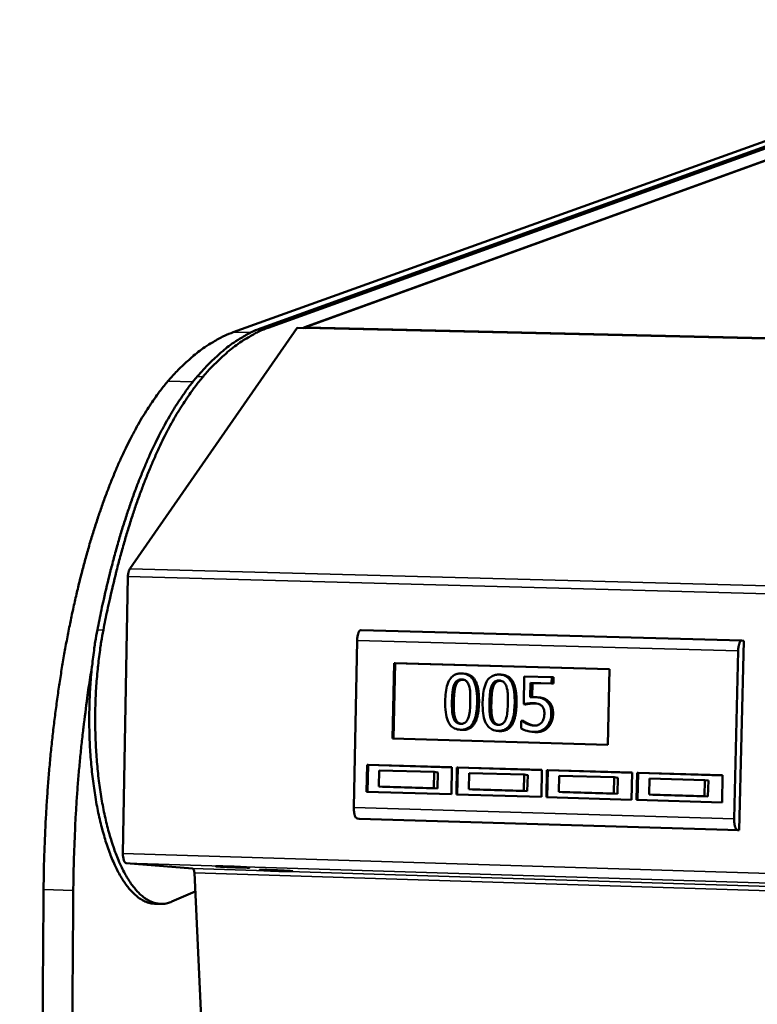
# Model space of a CAD drawing. Units: millimetres. Extents: x 65 to 5840, y 100 to 4100.
# Drawn here: x 5188 to 5277, y 3915 to 4033 of the extents above; entities that cross this region are included whole.
import ezdxf

# ---------------------------------------------------------------- set-up
doc = ezdxf.new("R2010")
doc.units = ezdxf.units.MM
doc.header["$LTSCALE"] = 20
doc.layers.add('Visible (ISO)', color=7, linetype='Continuous', lineweight=50)
doc.layers.add('Visible Narrow (ISO)', color=7, linetype='Continuous', lineweight=35)

msp = doc.modelspace()

# ---------------------------------------------------------------- linework, layer by layer
at = {"layer": 'Visible (ISO)'}
for p, q in [((5213.95, 3995.54), (5312.09, 4030.81)), ((5315.23, 4031.32), (5217.44, 3996.09)), ((5315.86, 4031.31), (5218.14, 3996.08)), ((5314.04, 4029.28), (5222.46, 3996.1)), ((5221.67, 3996.07), (5201.49, 3967.03)), ((5222.66, 3996.04), (5221.67, 3996.07)), ((5222.78, 3996.15), (5222.35, 3996.05)), ((5222.78, 3996.15), (5222.66, 3996.04)), ((5201.27, 3966.11), (5200.67, 3932.73)), ((5275.21, 3958.41), (5229.34, 3959.67)), ((5228.88, 3958.42), (5228.48, 3938.29)), ((5274.9, 3935.54), (5275.44, 3958.38)), ((5275.44, 3958.38), (5275.22, 3958.41)), ((5274.29, 3936.91), (5274.76, 3957.15)), ((5233.14, 3946.59), (5233.33, 3955.69)), ((5233.26, 3946.59), (5233.44, 3955.68)), ((5233.33, 3955.69), (5259.25, 3954.97)), ((5233.33, 3955.69), (5233.44, 3955.68)), ((5233.44, 3955.68), (5259.25, 3954.96)), ((5241.88, 3954.4), (5241.66, 3954.42)), ((5259.25, 3954.97), (5259.05, 3945.84)), ((5246.4, 3954.27), (5246.18, 3954.29)), ((5249, 3954.09), (5248.93, 3950.73)), ((5252.31, 3954), (5249, 3954.09)), ((5249.72, 3951.57), (5249.76, 3953.3)), ((5249.76, 3953.3), (5252.3, 3953.23)), ((5249.98, 3953.28), (5249.76, 3953.3)), ((5249.98, 3953.28), (5249.95, 3951.58)), ((5252.52, 3953.21), (5249.98, 3953.28)), ((5252.3, 3953.23), (5252.31, 3954)), ((5252.53, 3953.97), (5252.31, 3954)), ((5252.53, 3953.97), (5252.52, 3953.21)), ((5252.52, 3953.21), (5252.3, 3953.23)), ((5250.86, 3951.54), (5250.64, 3951.56)), ((5249.15, 3950.71), (5248.93, 3950.73)), ((5248.64, 3948.74), (5248.62, 3947.81)), ((5248.7, 3948.74), (5248.64, 3948.74)), ((5248.92, 3948.71), (5248.7, 3948.74)), ((5241.38, 3947.64), (5241.16, 3947.67)), ((5245.9, 3947.51), (5245.68, 3947.54)), ((5249.56, 3948.35), (5249.34, 3948.37)), ((5250.13, 3947.4), (5249.91, 3947.42)), ((5259.05, 3945.84), (5233.14, 3946.59)), ((5230.01, 3940.19), (5230.08, 3943.43)), ((5230.08, 3943.43), (5240.29, 3943.13)), ((5230.08, 3943.43), (5230.19, 3943.42)), ((5230.13, 3940.19), (5230.19, 3943.42)), ((5230.19, 3943.42), (5240.29, 3943.12)), ((5231.53, 3942.76), (5231.49, 3940.82)), ((5238.14, 3942.57), (5231.53, 3942.76)), ((5238.1, 3940.62), (5238.14, 3942.57)), ((5238.58, 3942.52), (5238.14, 3942.57)), ((5240.29, 3943.13), (5240.22, 3939.88)), ((5240.82, 3939.87), (5240.89, 3943.11)), ((5240.89, 3943.11), (5251.13, 3942.81)), ((5240.89, 3943.11), (5241, 3943.1)), ((5240.93, 3939.86), (5241, 3943.1)), ((5241, 3943.1), (5251.13, 3942.8)), ((5251.13, 3942.81), (5251.06, 3939.56)), ((5251.66, 3939.54), (5251.73, 3942.79)), ((5251.73, 3942.79), (5262, 3942.49)), ((5251.73, 3942.79), (5251.84, 3942.78)), ((5251.77, 3939.54), (5251.84, 3942.78)), ((5251.84, 3942.78), (5262, 3942.48)), ((5238.58, 3942.52), (5238.54, 3940.58)), ((5242.35, 3942.44), (5242.31, 3940.49)), ((5248.97, 3942.25), (5242.35, 3942.44)), ((5248.93, 3940.3), (5248.97, 3942.25)), ((5249.42, 3942.2), (5248.97, 3942.25)), ((5249.42, 3942.2), (5249.37, 3940.25)), ((5253.2, 3942.12), (5253.15, 3940.17)), ((5259.84, 3941.93), (5253.2, 3942.12)), ((5259.8, 3939.97), (5259.84, 3941.93)), ((5260.28, 3941.88), (5259.84, 3941.93)), ((5260.28, 3941.88), (5260.23, 3939.93)), ((5262, 3942.49), (5261.92, 3939.23)), ((5262.53, 3939.22), (5262.6, 3942.47)), ((5262.6, 3942.47), (5272.89, 3942.17)), ((5262.6, 3942.47), (5262.71, 3942.46)), ((5262.64, 3939.21), (5262.71, 3942.46)), ((5262.71, 3942.46), (5272.89, 3942.16)), ((5264.07, 3941.8), (5264.03, 3939.85)), ((5270.74, 3941.6), (5264.07, 3941.8)), ((5270.69, 3939.65), (5270.74, 3941.6)), ((5271.17, 3941.56), (5270.74, 3941.6)), ((5271.17, 3941.56), (5271.12, 3939.6)), ((5272.89, 3942.17), (5272.82, 3938.91)), ((5240.22, 3939.88), (5230.01, 3940.19)), ((5231.49, 3940.82), (5238.1, 3940.62)), ((5231.94, 3940.77), (5231.49, 3940.82)), ((5238.54, 3940.58), (5231.94, 3940.77)), ((5238.54, 3940.58), (5238.1, 3940.62)), ((5242.31, 3940.49), (5248.93, 3940.3)), ((5242.75, 3940.45), (5242.31, 3940.49)), ((5249.37, 3940.25), (5242.75, 3940.45)), ((5249.37, 3940.25), (5248.93, 3940.3)), ((5251.06, 3939.56), (5240.82, 3939.87)), ((5261.92, 3939.23), (5251.66, 3939.54)), ((5253.15, 3940.17), (5259.8, 3939.97)), ((5253.59, 3940.13), (5253.15, 3940.17)), ((5260.23, 3939.93), (5253.59, 3940.13)), ((5260.23, 3939.93), (5259.8, 3939.97)), ((5272.82, 3938.91), (5262.53, 3939.22)), ((5264.03, 3939.85), (5270.69, 3939.65)), ((5264.47, 3939.8), (5264.03, 3939.85)), ((5271.12, 3939.6), (5264.47, 3939.8)), ((5271.12, 3939.6), (5270.69, 3939.65)), ((5229.13, 3936.93), (5228.9, 3936.95)), ((5229.13, 3936.93), (5274.9, 3935.54)), ((5274.9, 3935.54), (5274.69, 3935.56)), ((5201.05, 3931.6), (5209.06, 3930.94)), ((5209.27, 3930.4), (5210.1, 3912.96)), ((5206.54, 3926.95), (5209.38, 3928.18)), ((5204.49, 3926.7), (5205.2, 3926.68))]:
    msp.add_line(p, q, dxfattribs=at)
at = {"layer": 'Visible (ISO)', "flags": 128}
for points in [[(5194.69, 3928.31, 0.000554), (5194.59, 3914.2, 0.0011), (5194.56, 3907.1, 0.000005), (5194.53, 3886.17, 0.000554), (5194.53, 3885.98, 0.000554), (5194.54, 3875.46, 0.000555), (5194.58, 3864.96, 0.000556), (5194.65, 3854.49, 0.000557), (5194.73, 3844.04, 0.000559), (5194.84, 3833.62, 0.000559), (5194.98, 3823.22, 0.000561), (5195.13, 3812.87, 0.000562), (5195.31, 3802.53, 0.000564), (5195.51, 3792.25, 0.000565), (5195.73, 3781.97, 0.000568), (5195.98, 3771.76, 0.000568), (5196.25, 3761.55, 0.000571)], [(5192.73, 3761.73, -0.00057), (5192.45, 3771.94, -0.00057), (5192.2, 3782.15, -0.000567), (5191.98, 3792.42, -0.000567), (5191.77, 3802.7, -0.000564), (5191.59, 3813.04, -0.000564), (5191.43, 3823.38, -0.000562), (5191.29, 3833.78, -0.000561), (5191.18, 3844.18, -0.000559), (5191.09, 3854.63, -0.000559), (5191.02, 3865.1, -0.000558), (5190.98, 3875.6, -0.000557), (5190.96, 3886.12, -0.000556), (5190.96, 3886.3, -0.000005), (5190.99, 3907.22, -0.001105), (5191.01, 3914.32, -0.000556), (5191.11, 3928.42)], [(5209.6, 3990.19, -0.01093), (5210.56, 3991.27, -0.019394), (5211.13, 3991.85, -0.001741), (5212.46, 3993.08, -0.01091), (5212.68, 3993.27, -0.0132), (5213.43, 3993.87, -0.012471), (5214.26, 3994.45, -0.01491), (5214.53, 3994.63, -0.003184), (5215.84, 3995.4, -0.02758), (5216.39, 3995.67, -0.014941), (5217.44, 3996.09)], [(5218.14, 3996.08, 0.014946), (5217.1, 3995.66, 0.027591), (5216.55, 3995.38, 0.003186), (5215.24, 3994.61, 0.014915), (5214.96, 3994.44, 0.012473), (5214.14, 3993.85, 0.013202), (5213.39, 3993.26, 0.01091), (5213.17, 3993.06, 0.001741), (5211.84, 3991.83, 0.019393), (5211.26, 3991.26, 0.010929), (5210.31, 3990.18)], [(5213.95, 3995.54, 0.014903), (5212.9, 3995.12, 0.027512), (5212.35, 3994.84, 0.003169), (5211.03, 3994.07, 0.014873), (5210.76, 3993.9, 0.012456), (5209.93, 3993.31, 0.013178), (5209.18, 3992.72, 0.010905), (5208.96, 3992.53, 0.00174), (5207.62, 3991.3, 0.019389), (5207.04, 3990.72, 0.010924), (5206.08, 3989.64)], [(5197.59, 3959.69, -0.003705), (5198.07, 3962.1, -0.007078), (5198.35, 3963.35, -0.000214), (5199.14, 3966.68, -0.003693), (5199.19, 3966.87, -0.004106), (5199.63, 3968.53, -0.003956), (5200.1, 3970.24, -0.004456), (5200.57, 3971.81, -0.004275), (5201.09, 3973.44, -0.00488), (5201.59, 3974.92, -0.004661), (5202.14, 3976.46, -0.005395), (5202.67, 3977.84, -0.005128), (5203.26, 3979.28, -0.006022), (5203.81, 3980.57, -0.005697), (5204.43, 3981.91, -0.006787), (5205.01, 3983.08, -0.006392), (5205.66, 3984.32, -0.007725), (5206.26, 3985.39, -0.007243), (5206.93, 3986.51, -0.008873), (5207.08, 3986.75, -0.001204), (5208.25, 3988.47, -0.017358), (5208.69, 3989.07, -0.008934), (5209.6, 3990.19)], [(5210.31, 3990.18, 0.008931), (5209.4, 3989.05, 0.017353), (5208.96, 3988.45, 0.001203), (5207.8, 3986.73, 0.008869), (5207.64, 3986.49, 0.007239), (5206.97, 3985.37, 0.007721), (5206.37, 3984.3, 0.006388), (5205.72, 3983.07, 0.006784), (5205.14, 3981.89, 0.005694), (5204.53, 3980.55, 0.006018), (5203.97, 3979.26, 0.005125), (5203.39, 3977.82, 0.005391), (5202.86, 3976.44, 0.004657), (5202.3, 3974.9, 0.004877), (5201.81, 3973.42, 0.004272), (5201.29, 3971.79, 0.004453), (5200.82, 3970.22, 0.003953), (5200.34, 3968.51, 0.004103), (5199.91, 3966.85, 0.00369), (5199.86, 3966.66, 0.000213), (5199.07, 3963.33, 0.007073), (5198.79, 3962.08, 0.003702), (5198.31, 3959.67)], [(5206.08, 3989.64, 0.008789), (5205.19, 3988.54, 0.017078), (5204.76, 3987.95, 0.001166), (5203.61, 3986.27, 0.008732), (5203.46, 3986.04, 0.00716), (5202.8, 3984.95, 0.007626), (5202.21, 3983.91, 0.006334), (5201.57, 3982.71, 0.006717), (5201, 3981.56, 0.005656), (5200.39, 3980.26, 0.005972), (5199.84, 3979.02, 0.005098), (5199.27, 3977.61, 0.005359), (5198.74, 3976.27, 0.004638), (5198.2, 3974.78, 0.004854), (5197.7, 3973.34, 0.004257), (5197.19, 3971.76, 0.004436), (5196.72, 3970.24, 0.00394), (5196.25, 3968.58, 0.004089), (5195.81, 3966.97, 0.003678), (5195.37, 3965.24, 0.003801), (5194.97, 3963.55, 0.00346), (5194.57, 3961.75, 0.003562), (5194.21, 3960, 0.00328), (5193.85, 3958.14, 0.003365), (5193.52, 3956.33, 0.003133), (5193.21, 3954.42, 0.003202), (5192.92, 3952.54, 0.003014), (5192.65, 3950.59, 0.00307), (5192.4, 3948.66, 0.00292), (5192.17, 3946.67, 0.002964), (5191.96, 3944.71, 0.002848), (5191.78, 3942.69, 0.002882), (5191.62, 3940.69, 0.002797), (5191.48, 3938.65, 0.002821), (5191.36, 3936.62, 0.002766), (5191.35, 3936.45, 0.000121), (5191.19, 3932.53, 0.005413), (5191.15, 3931.14, 0.00277), (5191.11, 3928.42)], [(5201.49, 3967.03, 0.0233), (5201.41, 3966.88, 0.044983), (5201.38, 3966.8, 0.008362), (5201.35, 3966.67, 0.005728), (5201.3, 3966.48, 0.030723), (5201.28, 3966.34, 0.019354), (5201.27, 3966.11)], [(5204.49, 3926.7, -0.032684), (5203.95, 3926.76, -0.054946), (5203.63, 3926.85, -0.013049), (5203.02, 3927.13, -0.03241), (5202.79, 3927.27, -0.023574), (5202.34, 3927.59, -0.025839), (5201.96, 3927.93, -0.017878), (5201.52, 3928.39, -0.019995), (5201.16, 3928.83, -0.013865), (5200.74, 3929.43, -0.015547), (5200.4, 3929.97, -0.011096), (5200.01, 3930.68, -0.012345), (5199.69, 3931.34, -0.009161), (5199.34, 3932.15, -0.010067), (5199.04, 3932.91, -0.007785), (5198.72, 3933.82, -0.00844), (5198.46, 3934.67, -0.006793), (5198.18, 3935.66, -0.007268), (5197.94, 3936.6, -0.006076), (5197.7, 3937.66, -0.006419), (5197.5, 3938.67, -0.005562), (5197.31, 3939.8, -0.005806), (5197.15, 3940.87, -0.005203), (5197, 3942.04, -0.00537), (5196.88, 3943.17, -0.004971), (5196.78, 3944.37, -0.005075), (5196.7, 3945.54, -0.004846), (5196.65, 3946.76, -0.004896), (5196.62, 3947.96, -0.00482), (5196.61, 3949.17, -0.00482), (5196.63, 3950.39, -0.004891), (5196.67, 3951.59, -0.004841), (5196.73, 3952.8, -0.005064), (5196.82, 3953.98, -0.004959), (5196.93, 3955.18, -0.005352), (5196.95, 3955.35, -0.00045), (5197.22, 3957.48, -0.010516), (5197.33, 3958.23, -0.005383), (5197.59, 3959.69)], [(5198.31, 3959.67, 0.005275), (5198.05, 3958.24, 0.010311), (5197.94, 3957.51, 0.000432), (5197.68, 3955.43, 0.005246), (5197.66, 3955.25, 0.004863), (5197.55, 3954.08, 0.004965), (5197.46, 3952.93, 0.004742), (5197.39, 3951.74, 0.004794), (5197.35, 3950.57, 0.004714), (5197.33, 3949.38, 0.004719), (5197.33, 3948.19, 0.004777), (5197.36, 3947.01, 0.004734), (5197.4, 3945.82, 0.004935), (5197.47, 3944.67, 0.004842), (5197.56, 3943.5, 0.0052), (5197.67, 3942.38, 0.00505), (5197.81, 3941.23, 0.005591), (5197.96, 3940.17, 0.005372), (5198.14, 3939.06, 0.006143), (5198.33, 3938.05, 0.005836), (5198.56, 3937, 0.006902), (5198.78, 3936.06, 0.006479), (5199.04, 3935.08, 0.007944), (5199.3, 3934.22, 0.007363), (5199.6, 3933.31, 0.009378), (5199.89, 3932.55, 0.008581), (5200.22, 3931.72, 0.011367), (5200.53, 3931.05, 0.010273), (5200.9, 3930.33, 0.014145), (5201.23, 3929.76, 0.012662), (5201.63, 3929.14, 0.018004), (5201.98, 3928.68, 0.016086), (5202.4, 3928.18, 0.023177), (5202.76, 3927.82, 0.020971), (5203.2, 3927.45, 0.029406), (5203.58, 3927.19, 0.027421), (5204.02, 3926.96, 0.035101), (5204.43, 3926.81, 0.034002), (5204.86, 3926.71, 0.037183), (5205.1, 3926.69, 0.015064), (5205.7, 3926.7, 0.056037), (5206.04, 3926.76, 0.036159), (5206.54, 3926.95)], [(5229.34, 3959.67, 0.055778), (5229.22, 3959.62, 0.104607), (5229.17, 3959.58, 0.040724), (5229.08, 3959.44, 0.045886), (5229.02, 3959.31, 0.018167), (5228.99, 3959.2, 0.00714), (5228.92, 3958.91, 0.032855), (5228.89, 3958.72, 0.021496), (5228.88, 3958.42)], [(5274.76, 3957.15, -0.020989), (5274.78, 3957.45, -0.031978), (5274.81, 3957.65, -0.006923), (5274.87, 3957.95, -0.017314), (5274.91, 3958.06, -0.047036), (5274.97, 3958.2, -0.045378), (5275.05, 3958.33, -0.111829), (5275.11, 3958.37, -0.058694), (5275.22, 3958.41)], [(5194.69, 3928.31, -0.002648), (5194.73, 3930.92, -0.005179), (5194.77, 3932.25, -0.00011), (5194.92, 3936.03, -0.002644), (5194.92, 3936.19, -0.002693), (5195.03, 3938.14, -0.002672), (5195.16, 3940.1, -0.002746), (5195.31, 3942.02, -0.002717), (5195.49, 3943.97, -0.002818), (5195.68, 3945.86, -0.002779), (5195.89, 3947.78, -0.002911), (5195.91, 3947.94, -0.000133), (5196.37, 3951.52, -0.005754), (5196.54, 3952.76, -0.002916), (5196.93, 3955.18)], [(5228.48, 3938.29, 0.020851), (5228.48, 3937.98, 0.032392), (5228.5, 3937.79, 0.006766), (5228.56, 3937.48, 0.017532), (5228.59, 3937.36, 0.04274), (5228.64, 3937.22, 0.036074), (5228.73, 3937.06, 0.09765), (5228.78, 3937.01, 0.051268), (5228.9, 3936.95)], [(5274.69, 3935.56, -0.050164), (5274.57, 3935.63, -0.097645), (5274.53, 3935.68, -0.035636), (5274.44, 3935.83, -0.041466), (5274.39, 3935.97, -0.016326), (5274.37, 3936.09, -0.006182), (5274.31, 3936.4, -0.030926), (5274.29, 3936.6, -0.019788), (5274.29, 3936.91)], [(5200.67, 3932.73, 0.021553), (5200.67, 3932.47, 0.033327), (5200.69, 3932.31, 0.007164), (5200.75, 3932.05, 0.018322), (5200.77, 3931.95, 0.043702), (5200.82, 3931.83, 0.036642), (5200.9, 3931.7, 0.098103), (5200.94, 3931.65, 0.052208), (5201.05, 3931.6)], [(5209.06, 3930.94, -0.051252), (5209.13, 3930.89, -0.099145), (5209.16, 3930.86, -0.038391), (5209.19, 3930.8, -0.017136), (5209.24, 3930.67, -0.043352), (5209.26, 3930.55, -0.034359), (5209.27, 3930.4)], [(5213.15, 3931.19, -0.000775), (5213.62, 3931.17, -0.001545), (5213.85, 3931.17, -0.000011), (5214.54, 3931.14, -0.000699), (5214.55, 3931.14, -0.001044), (5214.8, 3931.13, -0.0007), (5215.17, 3931.11, -0.001923), (5215.21, 3931.11, -0.000179), (5215.63, 3931.08, -0.006205), (5215.86, 3931.06, -0.058885), (5215.89, 3931.06, -0.123023), (5215.9, 3931.05, -0.458441), (5215.9, 3931.05, -0.151203), (5215.89, 3931.04, -0.007153), (5215.67, 3931.04, -0.000211), (5215.26, 3931.05, -0.0021), (5215.22, 3931.05, -0.000696), (5214.85, 3931.06, -0.001094), (5214.62, 3931.07, -0.000696), (5214.25, 3931.08, -0.000785), (5213.92, 3931.09, -0.000768), (5213.59, 3931.1, -0.000698), (5213.22, 3931.12, -0.001042), (5212.97, 3931.13, -0.000699), (5212.6, 3931.15, -0.001914), (5212.56, 3931.15, -0.000187), (5212.14, 3931.18, -0.006154), (5211.91, 3931.19, -0.054921), (5211.88, 3931.2, -0.115202), (5211.87, 3931.21, -0.472693), (5211.87, 3931.21, -0.151142), (5211.88, 3931.21, -0.007195), (5212.1, 3931.21, -0.000224), (5212.19, 3931.21, -0.00006), (5212.54, 3931.21, -0.002745), (5212.77, 3931.2, -0.001619), (5213.15, 3931.19)], [(5218.39, 3930.75, -0.000771), (5218.85, 3930.74, -0.001535), (5219.08, 3930.73, -0.000011), (5219.77, 3930.7, -0.000695), (5219.78, 3930.7, -0.001041), (5220.03, 3930.69, -0.000696), (5220.4, 3930.67, -0.001922), (5220.43, 3930.67, -0.000168), (5220.86, 3930.64, -0.006235), (5221.08, 3930.63, -0.064383), (5221.11, 3930.62, -0.13412), (5221.12, 3930.61, -0.439228), (5221.12, 3930.61, -0.150952), (5221.11, 3930.61, -0.007058), (5220.89, 3930.61, -0.000194), (5220.48, 3930.61, -0.002075), (5220.44, 3930.61, -0.000692), (5220.08, 3930.62, -0.001085), (5219.84, 3930.63, -0.000692), (5219.47, 3930.64, -0.000779), (5219.15, 3930.65, -0.000764), (5218.82, 3930.67, -0.000694), (5218.46, 3930.68, -0.001039), (5218.21, 3930.69, -0.000695), (5217.84, 3930.71, -0.001914), (5217.8, 3930.71, -0.000175), (5217.38, 3930.74, -0.006184), (5217.15, 3930.75, -0.059919), (5217.13, 3930.76, -0.125181), (5217.12, 3930.77, -0.45468), (5217.12, 3930.77, -0.151312), (5217.13, 3930.77, -0.007099), (5217.35, 3930.77, -0.000206), (5217.44, 3930.77, -0.000058), (5217.79, 3930.77, -0.002719), (5218.01, 3930.76, -0.001601), (5218.39, 3930.75)]]:
    msp.add_lwpolyline(points, format="xyb", dxfattribs=at)
at = {"layer": 'Visible (ISO)'}
for points, degree, knots in [([(5241.47, 3954.43), (5241.32, 3954.44), (5241.16, 3954.43), (5240.87, 3954.37), (5240.74, 3954.32), (5240.43, 3954.16), (5240.27, 3954.03), (5239.99, 3953.68), (5239.86, 3953.44), (5239.56, 3952.53), (5239.49, 3951.81), (5239.48, 3951.1)], 3, [-0.9030968, -0.9030968, -0.9030968, -0.9030968, -0.7799035, -0.7799035, -0.6673725, -0.6673725, -0.5089128, -0.5089128, -0.3271744, -0.3271744, 0, 0, 0, 0]), ([(5243.32, 3950.99), (5243.33, 3951.44), (5243.32, 3951.9), (5243.21, 3952.68), (5243.13, 3953.04), (5242.9, 3953.61), (5242.78, 3953.79), (5242.52, 3954.07), (5242.36, 3954.19), (5241.96, 3954.38), (5241.72, 3954.43), (5241.47, 3954.43)], 3, [-0.5480458, -0.5480458, -0.5480458, -0.5480458, -0.4111255, -0.4111255, -0.3043646, -0.3043646, -0.2192124, -0.2192124, -0.1215065, -0.1215065, 0, 0, 0, 0]), ([(5240.55, 3953.05), (5240.58, 3953.13), (5240.62, 3953.21), (5240.71, 3953.36), (5240.75, 3953.42), (5240.9, 3953.57), (5240.99, 3953.62), (5241.19, 3953.7), (5241.33, 3953.71), (5241.46, 3953.71)], 3, [-0.1554092, -0.1554092, -0.1554092, -0.1554092, -0.1292212, -0.1292212, -0.1056472, -0.1056472, -0.0656585, -0.0656585, 0, 0, 0, 0]), ([(5241.67, 3953.69), (5241.34, 3953.69), (5240.9, 3953.36), (5240.77, 3953.03)], 2, [0.017173, 0.017173, 0.017173, 1, 2, 2, 2]), ([(5241.46, 3953.71), (5241.53, 3953.71), (5241.61, 3953.7), (5241.74, 3953.67), (5241.81, 3953.65), (5241.92, 3953.59), (5242.02, 3953.53), (5242.21, 3953.3), (5242.28, 3953.16), (5242.33, 3953.01)], 3, [-0.3016965, -0.3016965, -0.3016965, -0.3016965, -0.2180156, -0.2180156, -0.1425593, -0.1425593, -0.0722546, -0.0722546, 0, 0, 0, 0]), ([(5241.88, 3954.4), (5242.73, 3954.3), (5243.58, 3952.67), (5243.55, 3950.97)], 2, [0.097122, 0.097122, 0.097122, 1, 2, 2, 2]), ([(5245.99, 3954.31), (5245.84, 3954.31), (5245.68, 3954.3), (5245.39, 3954.24), (5245.26, 3954.19), (5244.95, 3954.03), (5244.79, 3953.9), (5244.51, 3953.55), (5244.38, 3953.31), (5244.08, 3952.4), (5244.01, 3951.68), (5243.99, 3950.97)], 3, [-0.9030968, -0.9030968, -0.9030968, -0.9030968, -0.7799035, -0.7799035, -0.6673725, -0.6673725, -0.5089128, -0.5089128, -0.3271744, -0.3271744, 0, 0, 0, 0]), ([(5245.07, 3952.92), (5245.1, 3953.01), (5245.14, 3953.09), (5245.23, 3953.23), (5245.27, 3953.29), (5245.42, 3953.44), (5245.51, 3953.49), (5245.71, 3953.57), (5245.85, 3953.59), (5245.98, 3953.58)], 3, [-0.1554092, -0.1554092, -0.1554092, -0.1554092, -0.1292212, -0.1292212, -0.1056472, -0.1056472, -0.0656585, -0.0656585, 0, 0, 0, 0]), ([(5246.19, 3953.56), (5245.86, 3953.57), (5245.42, 3953.24), (5245.29, 3952.9)], 2, [0.015205, 0.015205, 0.015205, 1, 2, 2, 2]), ([(5245.98, 3953.58), (5246.05, 3953.58), (5246.13, 3953.57), (5246.26, 3953.54), (5246.33, 3953.52), (5246.44, 3953.46), (5246.54, 3953.4), (5246.73, 3953.17), (5246.8, 3953.03), (5246.85, 3952.88)], 3, [-0.3016965, -0.3016965, -0.3016965, -0.3016965, -0.2180156, -0.2180156, -0.1425593, -0.1425593, -0.0722546, -0.0722546, 0, 0, 0, 0]), ([(5247.85, 3950.86), (5247.86, 3951.31), (5247.84, 3951.77), (5247.74, 3952.56), (5247.66, 3952.91), (5247.42, 3953.48), (5247.3, 3953.66), (5247.04, 3953.95), (5246.89, 3954.07), (5246.48, 3954.25), (5246.24, 3954.3), (5245.99, 3954.31)], 3, [-0.5480458, -0.5480458, -0.5480458, -0.5480458, -0.4111255, -0.4111255, -0.3043646, -0.3043646, -0.2192124, -0.2192124, -0.1215065, -0.1215065, 0, 0, 0, 0]), ([(5246.4, 3954.27), (5247.25, 3954.17), (5248.1, 3952.54), (5248.07, 3950.84)], 2, [0.097691, 0.097691, 0.097691, 1, 2, 2, 2]), ([(5240.29, 3951.07), (5240.31, 3951.72), (5240.35, 3952.1), (5240.4, 3952.51), (5240.45, 3952.8), (5240.55, 3953.05)], 3, [-0.1910846, -0.1910846, -0.1910846, -0.1910846, -0.1246935, -0.1246935, 0, 0, 0, 0]), ([(5242.33, 3953.01), (5242.44, 3952.69), (5242.47, 3952.34), (5242.51, 3951.8), (5242.51, 3951.39), (5242.5, 3951.02)], 3, [-0.2491917, -0.2491917, -0.2491917, -0.2491917, -0.1738352, -0.1738352, 0, 0, 0, 0]), ([(5244.81, 3950.94), (5244.83, 3951.59), (5244.87, 3951.97), (5244.91, 3952.38), (5244.97, 3952.67), (5245.07, 3952.92)], 3, [-0.1910846, -0.1910846, -0.1910846, -0.1910846, -0.1246935, -0.1246935, 0, 0, 0, 0]), ([(5246.85, 3952.88), (5246.96, 3952.57), (5246.99, 3952.22), (5247.03, 3951.67), (5247.03, 3951.26), (5247.03, 3950.89)], 3, [-0.2491917, -0.2491917, -0.2491917, -0.2491917, -0.1738352, -0.1738352, 0, 0, 0, 0]), ([(5239.48, 3951.1), (5239.47, 3950.65), (5239.48, 3950.18), (5239.59, 3949.4), (5239.66, 3949.05), (5239.89, 3948.49), (5240.01, 3948.31), (5240.27, 3948.02), (5240.43, 3947.9), (5240.84, 3947.71), (5241.08, 3947.66), (5241.33, 3947.66)], 3, [-0.5845373, -0.5845373, -0.5845373, -0.5845373, -0.4305921, -0.4305921, -0.3113057, -0.3113057, -0.2207976, -0.2207976, -0.1228954, -0.1228954, 0, 0, 0, 0]), ([(5240.46, 3949.11), (5240.34, 3949.45), (5240.32, 3949.78), (5240.29, 3950.29), (5240.29, 3950.71), (5240.29, 3951.07)], 3, [-0.2335558, -0.2335558, -0.2335558, -0.2335558, -0.166973, -0.166973, 0, 0, 0, 0]), ([(5241.33, 3947.66), (5241.48, 3947.65), (5241.64, 3947.66), (5241.93, 3947.72), (5242.06, 3947.77), (5242.36, 3947.93), (5242.52, 3948.06), (5242.8, 3948.41), (5242.93, 3948.65), (5243.24, 3949.56), (5243.31, 3950.28), (5243.32, 3950.99)], 3, [-0.8971787, -0.8971787, -0.8971787, -0.8971787, -0.7767004, -0.7767004, -0.6664118, -0.6664118, -0.5091877, -0.5091877, -0.3274876, -0.3274876, 0, 0, 0, 0]), ([(5242.5, 3951.02), (5242.49, 3950.4), (5242.45, 3950.03), (5242.4, 3949.58), (5242.35, 3949.29), (5242.25, 3949.04)], 3, [-0.2101092, -0.2101092, -0.2101092, -0.2101092, -0.1245614, -0.1245614, 0, 0, 0, 0]), ([(5243.99, 3950.97), (5243.98, 3950.52), (5244, 3950.05), (5244.1, 3949.27), (5244.18, 3948.92), (5244.41, 3948.36), (5244.53, 3948.18), (5244.79, 3947.89), (5244.95, 3947.77), (5245.36, 3947.58), (5245.6, 3947.53), (5245.85, 3947.53)], 3, [-0.5845373, -0.5845373, -0.5845373, -0.5845373, -0.4305921, -0.4305921, -0.3113057, -0.3113057, -0.2207976, -0.2207976, -0.1228954, -0.1228954, 0, 0, 0, 0]), ([(5244.98, 3948.98), (5244.86, 3949.32), (5244.84, 3949.65), (5244.8, 3950.16), (5244.81, 3950.58), (5244.81, 3950.94)], 3, [-0.2335558, -0.2335558, -0.2335558, -0.2335558, -0.166973, -0.166973, 0, 0, 0, 0]), ([(5245.85, 3947.53), (5246, 3947.52), (5246.16, 3947.53), (5246.45, 3947.59), (5246.58, 3947.64), (5246.88, 3947.8), (5247.04, 3947.93), (5247.32, 3948.28), (5247.46, 3948.52), (5247.76, 3949.43), (5247.83, 3950.15), (5247.85, 3950.86)], 3, [-0.8971787, -0.8971787, -0.8971787, -0.8971787, -0.7767004, -0.7767004, -0.6664118, -0.6664118, -0.5091877, -0.5091877, -0.3274876, -0.3274876, 0, 0, 0, 0]), ([(5247.03, 3950.89), (5247.01, 3950.27), (5246.97, 3949.9), (5246.92, 3949.45), (5246.87, 3949.16), (5246.77, 3948.91)], 3, [-0.2101092, -0.2101092, -0.2101092, -0.2101092, -0.1245614, -0.1245614, 0, 0, 0, 0]), ([(5248.93, 3950.73), (5249.09, 3950.77), (5249.3, 3950.8), (5249.55, 3950.83), (5249.8, 3950.87), (5250.13, 3950.86)], 3, [-0.4692343, -0.4692343, -0.4692343, -0.4692343, -0.1636175, -0.1636175, 0, 0, 0, 0]), ([(5250.27, 3951.59), (5250.19, 3951.59), (5250.1, 3951.59), (5249.97, 3951.58), (5249.87, 3951.58), (5249.72, 3951.57)], 3, [-0.2196299, -0.2196299, -0.2196299, -0.2196299, -0.0717369, -0.0717369, 0, 0, 0, 0]), ([(5251.66, 3951.14), (5251.57, 3951.22), (5251.47, 3951.29), (5251.27, 3951.41), (5251.16, 3951.45), (5250.95, 3951.51), (5250.72, 3951.57), (5250.27, 3951.59)], 3, [-0.6884652, -0.6884652, -0.6884652, -0.6884652, -0.4477439, -0.4477439, -0.2204116, -0.2204116, 0, 0, 0, 0]), ([(5250.86, 3951.54), (5251.09, 3951.51), (5251.6, 3951.37), (5251.88, 3951.12)], 2, [0.41808, 0.41808, 0.41808, 1, 2, 2, 2]), ([(5252.25, 3949.55), (5252.25, 3949.76), (5252.24, 3949.97), (5252.18, 3950.32), (5252.13, 3950.48), (5251.95, 3950.84), (5251.82, 3951), (5251.66, 3951.14)], 3, [-0.3151038, -0.3151038, -0.3151038, -0.3151038, -0.1901836, -0.1901836, -0.1002448, -0.1002448, 0, 0, 0, 0]), ([(5250.13, 3950.86), (5250.37, 3950.85), (5250.62, 3950.81), (5250.92, 3950.68), (5251.02, 3950.61), (5251.11, 3950.53)], 3, [-0.1615448, -0.1615448, -0.1615448, -0.1615448, -0.0579973, -0.0579973, 0, 0, 0, 0]), ([(5251.11, 3950.53), (5251.16, 3950.48), (5251.21, 3950.42), (5251.31, 3950.27), (5251.34, 3950.19), (5251.42, 3949.97), (5251.43, 3949.78), (5251.43, 3949.58)], 3, [-0.1359699, -0.1359699, -0.1359699, -0.1359699, -0.1170628, -0.1170628, -0.0916486, -0.0916486, 0, 0, 0, 0]), ([(5241.35, 3948.38), (5241.27, 3948.38), (5241.19, 3948.39), (5241.05, 3948.42), (5240.98, 3948.45), (5240.87, 3948.51), (5240.77, 3948.57), (5240.58, 3948.81), (5240.51, 3948.95), (5240.46, 3949.11)], 3, [-0.3504459, -0.3504459, -0.3504459, -0.3504459, -0.2441799, -0.2441799, -0.1487321, -0.1487321, -0.0736947, -0.0736947, 0, 0, 0, 0]), ([(5240.68, 3949.08), (5240.79, 3948.74), (5241.15, 3948.42), (5241.36, 3948.38)], 2, [0, 0, 0, 1, 1.687343, 1.687343, 1.687343]), ([(5242.25, 3949.04), (5242.22, 3948.96), (5242.18, 3948.87), (5242.09, 3948.73), (5242.04, 3948.67), (5241.9, 3948.52), (5241.81, 3948.47), (5241.61, 3948.39), (5241.48, 3948.37), (5241.35, 3948.38)], 3, [-0.1574909, -0.1574909, -0.1574909, -0.1574909, -0.1304014, -0.1304014, -0.1059805, -0.1059805, -0.0650116, -0.0650116, 0, 0, 0, 0]), ([(5245.86, 3948.25), (5245.79, 3948.25), (5245.71, 3948.26), (5245.57, 3948.29), (5245.5, 3948.32), (5245.39, 3948.38), (5245.29, 3948.44), (5245.09, 3948.68), (5245.03, 3948.82), (5244.98, 3948.98)], 3, [-0.3504459, -0.3504459, -0.3504459, -0.3504459, -0.2441799, -0.2441799, -0.1487321, -0.1487321, -0.0736947, -0.0736947, 0, 0, 0, 0]), ([(5245.2, 3948.95), (5245.31, 3948.61), (5245.67, 3948.29), (5245.88, 3948.25)], 2, [0, 0, 0, 1, 1.68749, 1.68749, 1.68749]), ([(5246.77, 3948.91), (5246.74, 3948.83), (5246.7, 3948.74), (5246.61, 3948.6), (5246.56, 3948.54), (5246.42, 3948.39), (5246.33, 3948.34), (5246.13, 3948.26), (5246, 3948.24), (5245.86, 3948.25)], 3, [-0.1574909, -0.1574909, -0.1574909, -0.1574909, -0.1304014, -0.1304014, -0.1059805, -0.1059805, -0.0650116, -0.0650116, 0, 0, 0, 0]), ([(5249.34, 3948.37), (5249.21, 3948.43), (5249.08, 3948.49), (5248.91, 3948.59), (5248.79, 3948.66), (5248.7, 3948.74)], 3, [-0.2017174, -0.2017174, -0.2017174, -0.2017174, -0.0564532, -0.0564532, 0, 0, 0, 0]), ([(5251.1, 3948.53), (5251.04, 3948.46), (5250.98, 3948.4), (5250.84, 3948.3), (5250.77, 3948.26), (5250.61, 3948.2), (5250.45, 3948.15), (5250.22, 3948.15)], 3, [-0.3315965, -0.3315965, -0.3315965, -0.3315965, -0.2220969, -0.2220969, -0.1140672, -0.1140672, 0, 0, 0, 0]), ([(5251.43, 3949.58), (5251.42, 3949.26), (5251.37, 3949.07), (5251.28, 3948.8), (5251.2, 3948.65), (5251.1, 3948.53)], 3, [-0.1310458, -0.1310458, -0.1310458, -0.1310458, -0.0789637, -0.0789637, 0, 0, 0, 0]), ([(5251.68, 3948), (5251.86, 3948.19), (5252, 3948.42), (5252.16, 3948.85), (5252.24, 3949.14), (5252.25, 3949.55)], 3, [-0.4686618, -0.4686618, -0.4686618, -0.4686618, -0.1880872, -0.1880872, 0, 0, 0, 0]), ([(5248.62, 3947.81), (5248.84, 3947.69), (5249.09, 3947.6), (5249.5, 3947.48), (5249.79, 3947.41), (5250.19, 3947.4)], 3, [-0.5050648, -0.5050648, -0.5050648, -0.5050648, -0.1957247, -0.1957247, 0, 0, 0, 0]), ([(5250.22, 3948.15), (5250.07, 3948.16), (5249.92, 3948.18), (5249.63, 3948.26), (5249.48, 3948.31), (5249.34, 3948.37)], 3, [-0.1497301, -0.1497301, -0.1497301, -0.1497301, -0.0756408, -0.0756408, 0, 0, 0, 0]), ([(5249.56, 3948.35), (5249.8, 3948.25), (5250.07, 3948.17), (5250.16, 3948.16)], 2, [0, 0, 0, 1, 1.392525, 1.392525, 1.392525]), ([(5250.19, 3947.4), (5250.36, 3947.39), (5250.53, 3947.41), (5250.81, 3947.46), (5250.96, 3947.51), (5251.35, 3947.69), (5251.53, 3947.82), (5251.68, 3948)], 3, [-0.3618271, -0.3618271, -0.3618271, -0.3618271, -0.2100512, -0.2100512, -0.1100767, -0.1100767, 0, 0, 0, 0])]:
    msp.add_open_spline(points, degree=degree, knots=knots, dxfattribs=at)
for points in [[(5240.77, 3953.03), (5240.64, 3952.7), (5240.53, 3951.69), (5240.52, 3951.05)], [(5245.29, 3952.9), (5245.16, 3952.57), (5245.05, 3951.56), (5245.04, 3950.92)], [(5240.52, 3951.05), (5240.5, 3950.36), (5240.56, 3949.44), (5240.68, 3949.08)], [(5243.55, 3950.97), (5243.51, 3949.22), (5242.53, 3947.6), (5241.55, 3947.63)], [(5245.04, 3950.92), (5245.02, 3950.23), (5245.08, 3949.31), (5245.2, 3948.95)], [(5251.88, 3951.12), (5252.18, 3950.86), (5252.48, 3950.12), (5252.47, 3949.52)], [(5248.07, 3950.84), (5248.03, 3949.09), (5247.05, 3947.47), (5246.07, 3947.5)], [(5250.35, 3950.83), (5250.01, 3950.84), (5249.35, 3950.75), (5249.15, 3950.71)], [(5250.44, 3950.83), (5250.4, 3950.83), (5250.35, 3950.83)], [(5248.92, 3948.71), (5249.01, 3948.64), (5249.35, 3948.44), (5249.56, 3948.35)], [(5252.47, 3949.52), (5252.46, 3949.05), (5252.16, 3948.26), (5251.9, 3947.97)], [(5241.55, 3947.63), (5241.47, 3947.63), (5241.38, 3947.64)], [(5246.07, 3947.5), (5245.98, 3947.5), (5245.9, 3947.51)], [(5250.41, 3947.38), (5250.27, 3947.38), (5250.13, 3947.4)], [(5251.9, 3947.97), (5251.64, 3947.68), (5250.88, 3947.36), (5250.41, 3947.38)]]:
    msp.add_open_spline(points, degree=2, dxfattribs=at)
at = {"layer": 'Visible Narrow (ISO)'}
for p, q in [((5314.33, 4029.32), (5222.78, 3996.15)), ((5218.14, 3996.08), (5217.44, 3996.09)), ((5677.24, 3985.59), (5222.66, 3996.04)), ((5677.38, 3985.7), (5222.78, 3996.15)), ((5216.03, 3995.49), (5213.95, 3995.54)), ((5209.6, 3990.19), (5210.31, 3990.18)), ((5209.08, 3989.57), (5206.08, 3989.64)), ((5667.12, 3954.62), (5201.49, 3967.03)), ((5666.96, 3953.63), (5201.27, 3966.11)), ((5197.59, 3959.69), (5198.31, 3959.67)), ((5228.88, 3958.42), (5274.76, 3957.15)), ((5241.66, 3953.69), (5241.46, 3953.71)), ((5246.18, 3953.56), (5245.98, 3953.58)), ((5240.77, 3953.03), (5240.55, 3953.05)), ((5245.29, 3952.9), (5245.07, 3952.92)), ((5240.52, 3951.05), (5240.29, 3951.07)), ((5243.55, 3950.97), (5243.32, 3950.99)), ((5245.04, 3950.92), (5244.81, 3950.94)), ((5248.07, 3950.84), (5247.85, 3950.86)), ((5251.88, 3951.12), (5251.66, 3951.14)), ((5250.35, 3950.83), (5250.13, 3950.86)), ((5240.68, 3949.08), (5240.46, 3949.11)), ((5245.2, 3948.95), (5244.98, 3948.98)), ((5252.47, 3949.52), (5252.25, 3949.55)), ((5241.55, 3947.63), (5241.33, 3947.66)), ((5246.07, 3947.5), (5245.85, 3947.53)), ((5250.41, 3947.38), (5250.19, 3947.4)), ((5251.9, 3947.97), (5251.68, 3948)), ((5274.29, 3936.91), (5228.48, 3938.29)), ((5228.9, 3936.95), (5274.69, 3935.56)), ((5664.21, 3918.39), (5200.67, 3932.73)), ((5664.15, 3917.21), (5201.05, 3931.6)), ((5664.12, 3916.77), (5209.06, 3930.94)), ((5664.09, 3916.2), (5209.27, 3930.4)), ((5191.11, 3928.42), (5194.69, 3928.31))]:
    msp.add_line(p, q, dxfattribs=at)

doc.saveas('drawing.dxf')
